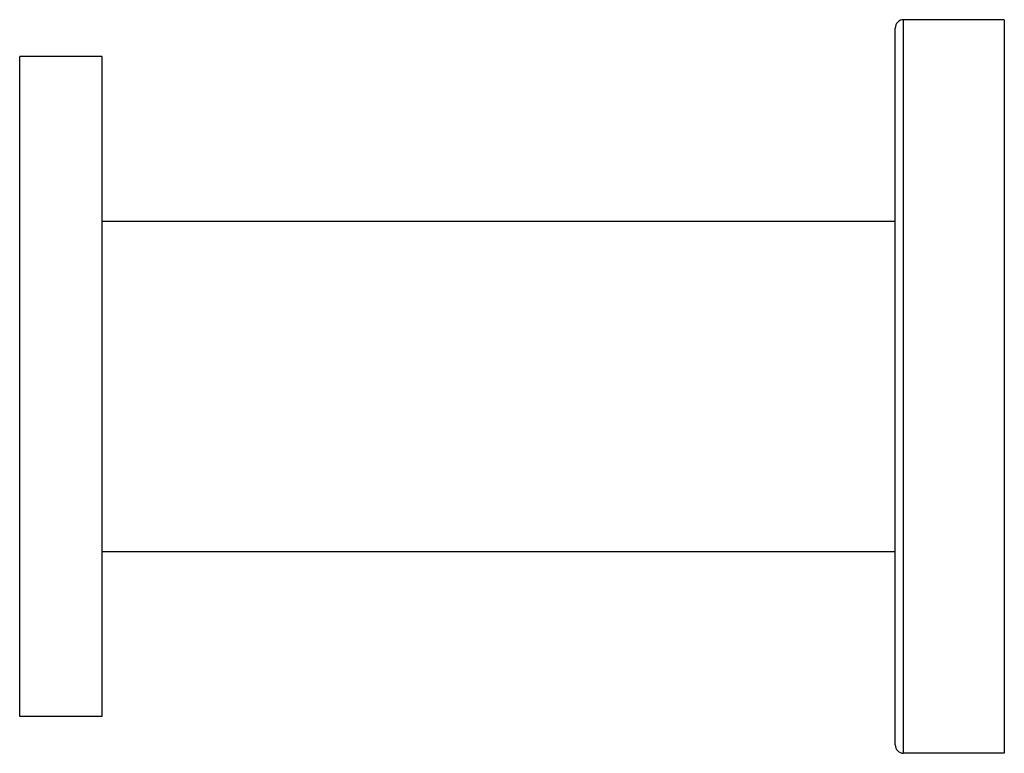
# Model space of a CAD drawing. Units: inches. Extents: x 9.54 to 11.88, y 8.13 to 9.88.
import ezdxf

# ---------------------------------------------------------------- set-up
doc = ezdxf.new("R2010")
doc.units = ezdxf.units.IN
doc.header["$LTSCALE"] = 1.21
doc.header["$MEASUREMENT"] = 0
doc.layers.get('0').update_dxf_attribs({"linetype": 'CONTINUOUS'})

msp = doc.modelspace()

# ---------------------------------------------------------------- linework, layer by layer
at = {"color": 7, "linetype": 'Continuous'}
for p, q in [((11.8834, 9.8849), (11.6434, 9.8849)), ((11.8834, 9.8849), (11.8834, 8.1349)), ((11.6234, 8.1549), (11.6234, 9.8649)), ((9.5366, 8.2225), (9.5366, 9.7973)), ((9.7334, 9.7973), (9.5366, 9.7973)), ((9.7334, 8.2225), (9.7334, 9.7973)), ((11.6234, 9.4034), (9.7334, 9.4034)), ((9.7334, 8.6164), (11.6234, 8.6164)), ((9.7334, 8.2225), (9.5366, 8.2225)), ((11.8834, 8.1349), (11.6434, 8.1349))]:
    msp.add_line(p, q, dxfattribs=at)
at = {"color": 9, "linetype": 'Continuous'}
msp.add_line((11.6434, 8.1349), (11.6434, 9.8849), dxfattribs=at)
at = {"color": 7, "linetype": 'Continuous'}
for centre, start, end in [((11.6434, 9.8649), 90, 180), ((11.6434, 8.1549), 180, 270)]:
    msp.add_arc(centre, 0.02, start, end, dxfattribs=at)

doc.saveas('drawing.dxf')
